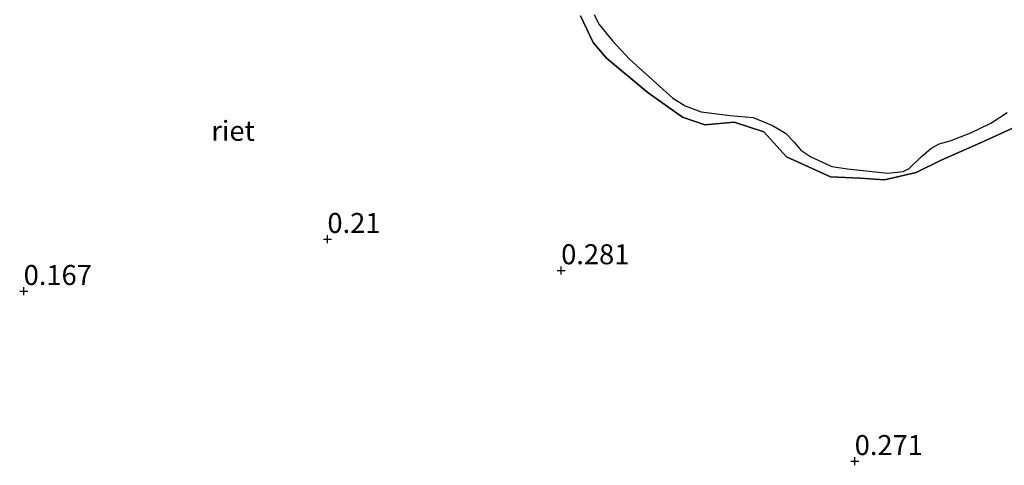
# Model space of a CAD drawing. Units: metres. Extents: x 199996 to 210002, y 512498 to 518751.
# Drawn here: x 202745 to 202868, y 512621 to 512676 of the extents above; entities that cross this region are included whole.
import ezdxf
from ezdxf.enums import TextEntityAlignment as Align

# ---------------------------------------------------------------- set-up
doc = ezdxf.new("R2010")
doc.units = ezdxf.units.M
doc.layers.get('0').update_dxf_attribs({"lineweight": 25})
for name, color, linetype, lineweight in [('B-ME-GW-HOOGTEPUNT-S-B1', 10, 'Continuous', 25), ('B-ME-GW-KRUINLIJN-L-B1', 93, 'Continuous', 18), ('B-ME-IE-RIET-GV-B6', 10, 'Continuous', 25), ('B-ME-OG-WATER-GV-B6', 153, 'Continuous', 18)]:
    doc.layers.add(name, color=color, linetype=linetype, lineweight=lineweight)
doc.styles.add('NLCS-ISO', font='NLCS-ISO.TTF')

# ---------------------------------------------------------------- blocks, each defined once
blk = doc.blocks.new('hoogtepunt')
for p, q in [((-0.5, 0), (0.5, 0)), ((0, 0.5), (0, -0.5))]:
    blk.add_line(p, q)

msp = doc.modelspace()

# ---------------------------------------------------------------- linework, layer by layer
at = {"layer": 'B-ME-GW-KRUINLIJN-L-B1'}
msp.add_polyline3d([(202869.2215, 512663.0025, 0.9013), (202865.0182, 512661.0706, 0.9013), (202860.0968, 512658.9161, 0.9013), (202856.9627, 512657.3639, 0.8263), (202853.0093, 512656.4237, 1.0013), (202849.9404, 512656.6355, 1.0013), (202846.2582, 512656.8329, 1.0013), (202840.7494, 512659.3104, 1.0013), (202837.9168, 512662.4534, 1.0013), (202834.2008, 512663.6395, 1.0013), (202830.5626, 512663.3237, 1.0013), (202827.7384, 512664.2895, 1.0013), (202823.4579, 512667.3171, 1.0013), (202818.2356, 512671.6454, 1.0013), (202816.604, 512673.6285, 1.0013), (202815.019, 512676.9462, 1.0013)], dxfattribs=at)
at = {"layer": 'B-ME-IE-RIET-GV-B6'}
for points in [[(202869.2215, 512663.0025, 0.9013), (202865.0182, 512661.0706, 0.9013), (202860.0968, 512658.9161, 0.9013), (202856.9627, 512657.3639, 0.8263), (202853.0093, 512656.4237, 1.0013), (202849.9404, 512656.6355, 1.0013), (202846.2582, 512656.8329, 1.0013), (202840.7494, 512659.3104, 1.0013), (202837.9168, 512662.4534, 1.0013), (202834.2008, 512663.6395, 1.0013), (202830.5626, 512663.3237, 1.0013), (202827.7384, 512664.2895, 1.0013), (202823.4579, 512667.3171, 1.0013), (202818.2356, 512671.6454, 1.0013), (202816.604, 512673.6285, 1.0013), (202815.019, 512676.9462, 1.0013)], [(202815.019, 512676.9462, 1.0013), (202816.604, 512673.6285, 1.0013), (202818.2356, 512671.6454, 1.0013), (202823.4579, 512667.3171, 1.0013), (202827.7384, 512664.2895, 1.0013), (202830.5626, 512663.3237, 1.0013), (202834.2008, 512663.6395, 1.0013), (202837.9168, 512662.4534, 1.0013), (202840.7494, 512659.3104, 1.0013), (202846.2582, 512656.8329, 1.0013), (202849.9404, 512656.6355, 1.0013), (202853.0093, 512656.4237, 1.0013), (202856.9627, 512657.3639, 0.8263), (202860.0968, 512658.9161, 0.9013), (202865.0182, 512661.0706, 0.9013), (202869.2215, 512663.0025, 0.9013)], [(202816.7265, 512677.0816, -0.0135), (202817.3506, 512675.874, -0.0135), (202818.9846, 512673.8458, -0.0135), (202821.1221, 512671.5434, -0.0135), (202826.5411, 512666.6419, -0.0135), (202828.1086, 512665.7089, -0.0135), (202830.1074, 512664.9337, -0.0135), (202833.6963, 512664.5048, -0.0135), (202836.6062, 512664.2495, -0.0135), (202839.0168, 512663.2234, -0.0135), (202840.6389, 512662.2843, -0.0135), (202841.7037, 512661.1551, -0.0135), (202842.5609, 512660.1709, -0.0135), (202843.8069, 512659.3013, -0.0135), (202846.4251, 512658.1303, -0.0135), (202848.4018, 512657.8335, -0.0135), (202853.4411, 512657.2869, -0.0135), (202855.3388, 512657.4872, -0.0135), (202856.1087, 512657.8563, -0.0135), (202857.5733, 512659.2773, -0.0135), (202858.8159, 512660.3803, -0.0135), (202859.8317, 512660.9323, -0.0135), (202861.2025, 512661.3155, -0.0135), (202863.8117, 512662.314, -0.0135), (202866.3258, 512663.5467, -0.0135), (202868.3673, 512664.8566, -0.0135)]]:
    msp.add_polyline3d(points, dxfattribs=at)
at = {"layer": 'B-ME-OG-WATER-GV-B6'}
msp.add_polyline3d([(202868.3673, 512664.8566, -0.0135), (202866.3258, 512663.5467, -0.0135), (202863.8117, 512662.314, -0.0135), (202861.2025, 512661.3155, -0.0135), (202859.8317, 512660.9323, -0.0135), (202858.8159, 512660.3803, -0.0135), (202857.5733, 512659.2773, -0.0135), (202856.1087, 512657.8563, -0.0135), (202855.3388, 512657.4872, -0.0135), (202853.4411, 512657.2869, -0.0135), (202848.4018, 512657.8335, -0.0135), (202846.4251, 512658.1303, -0.0135), (202843.8069, 512659.3013, -0.0135), (202842.5609, 512660.1709, -0.0135), (202841.7037, 512661.1551, -0.0135), (202840.6389, 512662.2843, -0.0135), (202839.0168, 512663.2234, -0.0135), (202836.6062, 512664.2495, -0.0135), (202833.6963, 512664.5048, -0.0135), (202830.1074, 512664.9337, -0.0135), (202828.1086, 512665.7089, -0.0135), (202826.5411, 512666.6419, -0.0135), (202821.1221, 512671.5434, -0.0135), (202818.9846, 512673.8458, -0.0135), (202817.3506, 512675.874, -0.0135), (202816.7265, 512677.0816, -0.0135)], dxfattribs=at)

# ---------------------------------------------------------------- block references
at = {"layer": 'B-ME-GW-HOOGTEPUNT-S-B1', "rotation": 90}
for p in [(202783.363, 512649.018, 0.21), (202783.363, 512649.018, 0.21), (202812.591, 512645.105, 0.281), (202812.591, 512645.105, 0.281), (202745.387, 512642.511, 0.167), (202745.387, 512642.511, 0.167), (202849.288, 512621.243, 0.2705), (202849.288, 512621.243, 0.2705)]:
    msp.add_blockref('hoogtepunt', p, dxfattribs=at)

# ---------------------------------------------------------------- texts
at = {"layer": 'B-ME-GW-HOOGTEPUNT-S-B1', "ltscale": 0.2, "style": 'NLCS-ISO'}
for s, p in [('0.21', (202783.363, 512649.018, 0.21)), ('0.21', (202783.363, 512649.018, 0.21)), ('0.281', (202812.591, 512645.105, 0.281)), ('0.281', (202812.591, 512645.105, 0.281)), ('0.167', (202745.387, 512642.511, 0.167)), ('0.167', (202745.387, 512642.511, 0.167)), ('0.271', (202849.288, 512621.243, 0.2705)), ('0.271', (202849.288, 512621.243, 0.2705))]:
    msp.add_text(s, height=2.5, dxfattribs=at).set_placement(p, align=Align.BOTTOM_LEFT)
at = {"layer": 'B-ME-IE-RIET-GV-B6', "ltscale": 0.2, "style": 'NLCS-ISO'}
msp.add_text('riet', height=2.5, dxfattribs=at).set_placement((202771.5645, 512662.5741), align=Align.MIDDLE_CENTER)

doc.saveas('drawing.dxf')
